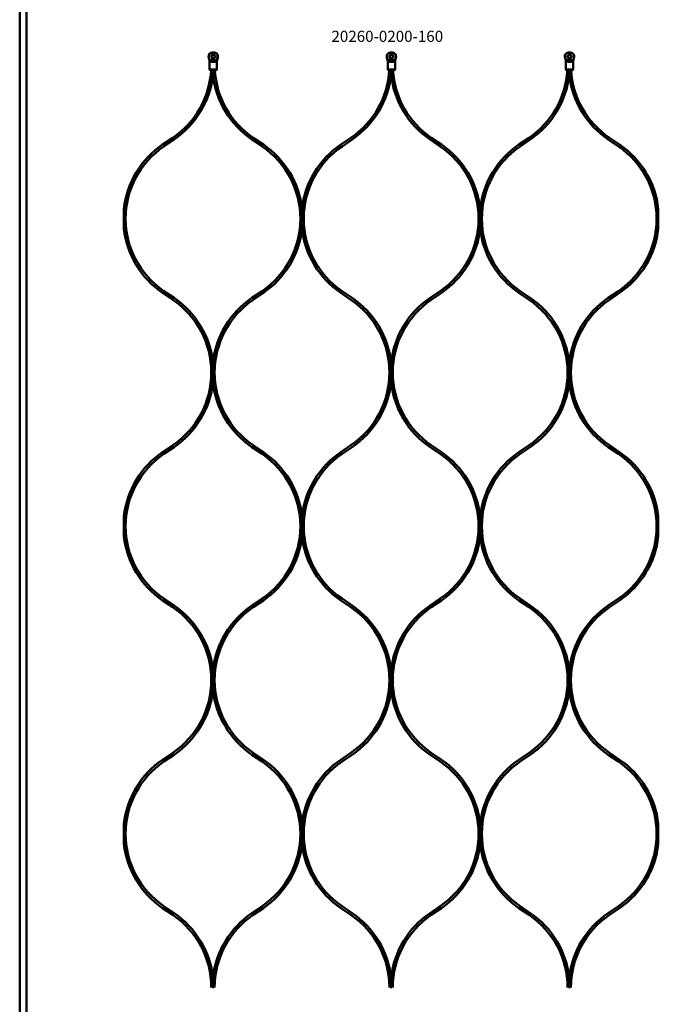
# Model space of a CAD drawing. Extents: x -27166 to 31063, y -57385 to 196.
# Drawn here: x -16073 to -15499, y -53274 to -52389 of the extents above; entities that cross this region are included whole.
import ezdxf

# ---------------------------------------------------------------- set-up
doc = ezdxf.new("R2010")
doc.units = 0
doc.layers.add('Sichtbar (ISO)', color=7, linetype='Continuous', lineweight=50)
doc.layers.add('Symbol (ISO)', color=7, linetype='Continuous', lineweight=25)
doc.styles.add('MtXpl_ISOCPEUR', font='isocpeur.ttf')

msp = doc.modelspace()

# ---------------------------------------------------------------- linework, layer by layer
at = {"layer": 'Sichtbar (ISO)'}
for p, q in [((-16073.09, -53575.48), (-16073.09, -52079.48)), ((-16067.09, -53575.48), (-16067.09, -52079.48)), ((-15903.31, -52421.78), (-15903.09, -52420.53)), ((-15902.67, -52425.65), (-15903.23, -52423.58)), ((-15902.47, -52434.2), (-15902.47, -52427.2)), ((-15900.32, -52427.17), (-15898.12, -52427.17)), ((-15735.97, -52425.7), (-15742.47, -52425.7)), ((-15738.12, -52427.17), (-15740.32, -52427.17)), ((-15575.97, -52425.7), (-15582.47, -52425.7)), ((-15578.12, -52427.17), (-15580.32, -52427.17)), ((-15944.7, -52501.5), (-15935.59, -52495.31)), ((-15943.57, -52503.15), (-15934.46, -52496.96)), ((-15864.48, -52496.96), (-15855.37, -52503.15)), ((-15854.24, -52501.5), (-15863.35, -52495.31)), ((-15784.7, -52501.5), (-15775.59, -52495.31)), ((-15783.57, -52503.15), (-15774.46, -52496.96)), ((-15704.48, -52496.96), (-15695.37, -52503.15)), ((-15694.24, -52501.5), (-15703.35, -52495.31)), ((-15624.7, -52501.5), (-15615.59, -52495.31)), ((-15623.57, -52503.15), (-15614.46, -52496.96)), ((-15544.48, -52496.96), (-15535.37, -52503.15)), ((-15534.24, -52501.5), (-15543.35, -52495.31)), ((-15935.59, -52640.87), (-15944.7, -52634.68)), ((-15934.46, -52639.22), (-15943.57, -52633.03)), ((-15855.37, -52633.03), (-15864.48, -52639.22)), ((-15863.35, -52640.87), (-15854.24, -52634.68)), ((-15775.59, -52640.87), (-15784.7, -52634.68)), ((-15774.46, -52639.22), (-15783.57, -52633.03)), ((-15695.37, -52633.03), (-15704.48, -52639.22)), ((-15703.35, -52640.87), (-15694.24, -52634.68)), ((-15615.59, -52640.87), (-15624.7, -52634.68)), ((-15614.46, -52639.22), (-15623.57, -52633.03)), ((-15535.37, -52633.03), (-15544.48, -52639.22)), ((-15543.35, -52640.87), (-15534.24, -52634.68)), ((-15944.7, -52777.77), (-15935.59, -52771.58)), ((-15854.24, -52777.77), (-15863.35, -52771.58)), ((-15784.7, -52777.77), (-15775.59, -52771.58)), ((-15694.24, -52777.77), (-15703.35, -52771.58)), ((-15624.7, -52777.77), (-15615.59, -52771.58)), ((-15534.24, -52777.77), (-15543.35, -52771.58)), ((-15943.57, -52779.42), (-15934.46, -52773.23)), ((-15864.48, -52773.23), (-15855.37, -52779.42)), ((-15783.57, -52779.42), (-15774.46, -52773.23)), ((-15704.48, -52773.23), (-15695.37, -52779.42)), ((-15623.57, -52779.42), (-15614.46, -52773.23)), ((-15544.48, -52773.23), (-15535.37, -52779.42)), ((-15935.59, -52917.14), (-15944.7, -52910.95)), ((-15934.46, -52915.49), (-15943.57, -52909.3)), ((-15855.37, -52909.3), (-15864.48, -52915.49)), ((-15863.35, -52917.14), (-15854.24, -52910.95)), ((-15775.59, -52917.14), (-15784.7, -52910.95)), ((-15774.46, -52915.49), (-15783.57, -52909.3)), ((-15695.37, -52909.3), (-15704.48, -52915.49)), ((-15703.35, -52917.14), (-15694.24, -52910.95)), ((-15615.59, -52917.14), (-15624.7, -52910.95)), ((-15614.46, -52915.49), (-15623.57, -52909.3)), ((-15535.37, -52909.3), (-15544.48, -52915.49)), ((-15543.35, -52917.14), (-15534.24, -52910.95)), ((-15944.7, -53054.04), (-15935.59, -53047.85)), ((-15943.57, -53055.69), (-15934.46, -53049.5)), ((-15864.48, -53049.5), (-15855.37, -53055.69)), ((-15854.24, -53054.04), (-15863.35, -53047.85)), ((-15784.7, -53054.04), (-15775.59, -53047.85)), ((-15783.57, -53055.69), (-15774.46, -53049.5)), ((-15704.48, -53049.5), (-15695.37, -53055.69)), ((-15694.24, -53054.04), (-15703.35, -53047.85)), ((-15624.7, -53054.04), (-15615.59, -53047.85)), ((-15623.57, -53055.69), (-15614.46, -53049.5)), ((-15544.48, -53049.5), (-15535.37, -53055.69)), ((-15534.24, -53054.04), (-15543.35, -53047.85)), ((-15935.59, -53193.41), (-15944.7, -53187.22)), ((-15934.46, -53191.76), (-15943.57, -53185.57)), ((-15855.37, -53185.57), (-15864.48, -53191.76)), ((-15863.35, -53193.41), (-15854.24, -53187.22)), ((-15775.59, -53193.41), (-15784.7, -53187.22)), ((-15774.46, -53191.76), (-15783.57, -53185.57)), ((-15695.37, -53185.57), (-15704.48, -53191.76)), ((-15703.35, -53193.41), (-15694.24, -53187.22)), ((-15615.59, -53193.41), (-15624.7, -53187.22)), ((-15614.46, -53191.76), (-15623.57, -53185.57)), ((-15535.37, -53185.57), (-15544.48, -53191.76)), ((-15543.35, -53193.41), (-15534.24, -53187.22))]:
    msp.add_line(p, q, dxfattribs=at)
for points in [[(-15895.35, -52420.53, 0.473274), (-15903.09, -52420.53), (-15902.92, -52420.53, -0.459728), (-15895.52, -52420.53), (-15895.35, -52420.53), (-15895.13, -52421.78, -0.109518), (-15895.21, -52423.58), (-15895.77, -52425.65, 0.065543), (-15895.97, -52427.2), (-15895.97, -52434.2)], [(-15743.09, -52420.53), (-15743.31, -52421.78, 0.109518), (-15743.23, -52423.58), (-15742.67, -52425.65, -0.065543), (-15742.47, -52427.2), (-15742.47, -52434.2)], [(-15735.97, -52434.2), (-15736.37, -52434.2), (-15738.12, -52434.2), (-15740.32, -52434.2), (-15742.07, -52434.2), (-15742.47, -52434.2), (-15741.97, -52434.7), (-15741.63, -52434.7), (-15740.32, -52434.7), (-15738.12, -52434.7), (-15736.81, -52434.7), (-15736.47, -52434.7), (-15735.97, -52434.2), (-15735.97, -52427.2, -0.065543), (-15735.77, -52425.65), (-15735.21, -52423.58, 0.109518), (-15735.13, -52421.78), (-15735.35, -52420.53)], [(-15583.09, -52420.53), (-15583.31, -52421.78, 0.109518), (-15583.23, -52423.58), (-15582.67, -52425.65, -0.065543), (-15582.47, -52427.2), (-15582.47, -52434.2)], [(-15575.97, -52434.2), (-15576.37, -52434.2), (-15578.12, -52434.2), (-15580.32, -52434.2), (-15582.07, -52434.2), (-15582.47, -52434.2), (-15581.97, -52434.7), (-15581.63, -52434.7), (-15580.32, -52434.7), (-15578.12, -52434.7), (-15576.81, -52434.7), (-15576.47, -52434.7), (-15575.97, -52434.2), (-15575.97, -52427.2, -0.065543), (-15575.77, -52425.65), (-15575.21, -52423.58, 0.109518), (-15575.13, -52421.78), (-15575.35, -52420.53)], [(-15934.46, -52496.96, 0.219173), (-15899.47, -52438.94, 0.219173), (-15864.48, -52496.96)], [(-15774.46, -52496.96, 0.219173), (-15739.47, -52438.94, 0.219173), (-15704.48, -52496.96)], [(-15614.46, -52496.96, 0.219173), (-15579.47, -52438.94, 0.219173), (-15544.48, -52496.96)], [(-15944.7, -52501.5, 0.219082), (-15979.47, -52559.13), (-15979.47, -52568.09), (-15979.47, -52577.05, 0.219082), (-15944.7, -52634.68)], [(-15943.57, -52503.15, 0.248486), (-15977.97, -52568.09, 0.248486), (-15943.57, -52633.03)], [(-15784.7, -52634.68, -0.219082), (-15819.47, -52577.05), (-15819.47, -52568.09), (-15819.47, -52559.13, 0.219082), (-15854.24, -52501.5)], [(-15784.7, -52501.5, 0.219082), (-15819.47, -52559.13), (-15819.47, -52568.09), (-15819.47, -52577.05, -0.219082), (-15854.24, -52634.68)], [(-15783.57, -52503.15, 0.248486), (-15817.97, -52568.09, 0.248486), (-15783.57, -52633.03)], [(-15624.7, -52634.68, -0.219082), (-15659.47, -52577.05), (-15659.47, -52568.09), (-15659.47, -52559.13, 0.219082), (-15694.24, -52501.5)], [(-15624.7, -52501.5, 0.219082), (-15659.47, -52559.13), (-15659.47, -52568.09), (-15659.47, -52577.05, -0.219082), (-15694.24, -52634.68)], [(-15623.57, -52503.15, 0.248486), (-15657.97, -52568.09, 0.248486), (-15623.57, -52633.03)], [(-15534.24, -52634.68, 0.219082), (-15499.47, -52577.05), (-15499.47, -52568.09), (-15499.47, -52559.13, 0.219082), (-15534.24, -52501.5)], [(-15864.48, -52639.22, 0.219173), (-15899.47, -52697.24), (-15899.47, -52706.22), (-15899.47, -52697.24, 0.219173), (-15934.46, -52639.22)], [(-15704.48, -52639.22, 0.219173), (-15739.47, -52697.24), (-15739.47, -52706.22), (-15739.47, -52697.24, 0.219173), (-15774.46, -52639.22)], [(-15544.48, -52639.22, 0.219173), (-15579.47, -52697.24), (-15579.47, -52706.22), (-15579.47, -52697.24, 0.219173), (-15614.46, -52639.22)], [(-15934.46, -52773.23, 0.219173), (-15899.47, -52715.21, 0.219173), (-15864.48, -52773.23)], [(-15774.46, -52773.23, 0.219173), (-15739.47, -52715.21, 0.219173), (-15704.48, -52773.23)], [(-15614.46, -52773.23, 0.219173), (-15579.47, -52715.21, 0.219173), (-15544.48, -52773.23)], [(-15944.7, -52777.77, 0.219082), (-15979.47, -52835.4), (-15979.47, -52844.36), (-15979.47, -52853.32, 0.219082), (-15944.7, -52910.95)], [(-15943.57, -52779.42, 0.248486), (-15977.97, -52844.36, 0.248486), (-15943.57, -52909.3)], [(-15784.7, -52777.77, 0.219082), (-15819.47, -52835.4), (-15819.47, -52844.36), (-15819.47, -52853.32, -0.219082), (-15854.24, -52910.95)], [(-15784.7, -52910.95, -0.219082), (-15819.47, -52853.32), (-15819.47, -52844.36), (-15819.47, -52835.4, 0.219082), (-15854.24, -52777.77)], [(-15783.57, -52779.42, 0.248486), (-15817.97, -52844.36, 0.248486), (-15783.57, -52909.3)], [(-15624.7, -52777.77, 0.219082), (-15659.47, -52835.4), (-15659.47, -52844.36), (-15659.47, -52853.32, -0.219082), (-15694.24, -52910.95)], [(-15624.7, -52910.95, -0.219082), (-15659.47, -52853.32), (-15659.47, -52844.36), (-15659.47, -52835.4, 0.219082), (-15694.24, -52777.77)], [(-15623.57, -52779.42, 0.248486), (-15657.97, -52844.36, 0.248486), (-15623.57, -52909.3)], [(-15534.24, -52910.95, 0.219082), (-15499.47, -52853.32), (-15499.47, -52844.36), (-15499.47, -52835.4, 0.219082), (-15534.24, -52777.77)], [(-15864.48, -52915.49, 0.219173), (-15899.47, -52973.51), (-15899.47, -52982.49), (-15899.47, -52973.51, 0.219173), (-15934.46, -52915.49)], [(-15704.48, -52915.49, 0.219173), (-15739.47, -52973.51), (-15739.47, -52982.49), (-15739.47, -52973.51, 0.219173), (-15774.46, -52915.49)], [(-15544.48, -52915.49, 0.219173), (-15579.47, -52973.51), (-15579.47, -52982.49), (-15579.47, -52973.51, 0.219173), (-15614.46, -52915.49)], [(-15934.46, -53049.5, 0.219173), (-15899.47, -52991.48, 0.219173), (-15864.48, -53049.5)], [(-15774.46, -53049.5, 0.219173), (-15739.47, -52991.48, 0.219173), (-15704.48, -53049.5)], [(-15614.46, -53049.5, 0.219173), (-15579.47, -52991.48, 0.219173), (-15544.48, -53049.5)], [(-15944.7, -53054.04, 0.219082), (-15979.47, -53111.67), (-15979.47, -53120.63), (-15979.47, -53129.59, 0.219082), (-15944.7, -53187.22)], [(-15784.7, -53054.04, 0.219082), (-15819.47, -53111.67), (-15819.47, -53120.63), (-15819.47, -53129.59, -0.219082), (-15854.24, -53187.22)], [(-15784.7, -53187.22, -0.219082), (-15819.47, -53129.59), (-15819.47, -53120.63), (-15819.47, -53111.67, 0.219082), (-15854.24, -53054.04)], [(-15624.7, -53054.04, 0.219082), (-15659.47, -53111.67), (-15659.47, -53120.63), (-15659.47, -53129.59, -0.219082), (-15694.24, -53187.22)], [(-15624.7, -53187.22, -0.219082), (-15659.47, -53129.59), (-15659.47, -53120.63), (-15659.47, -53111.67, 0.219082), (-15694.24, -53054.04)], [(-15534.24, -53187.22, 0.219082), (-15499.47, -53129.59), (-15499.47, -53120.63), (-15499.47, -53111.67, 0.219082), (-15534.24, -53054.04)], [(-15943.57, -53055.69, 0.248486), (-15977.97, -53120.63, 0.248486), (-15943.57, -53185.57)], [(-15783.57, -53055.69, 0.248486), (-15817.97, -53120.63, 0.248486), (-15783.57, -53185.57)], [(-15623.57, -53055.69, 0.248486), (-15657.97, -53120.63, 0.248486), (-15623.57, -53185.57)], [(-15864.48, -53191.76, 0.219173), (-15899.47, -53249.78), (-15899.47, -53258.76), (-15899.47, -53249.78, 0.219173), (-15934.46, -53191.76)], [(-15704.48, -53191.76, 0.219173), (-15739.47, -53249.78), (-15739.47, -53258.76), (-15739.47, -53249.78, 0.219173), (-15774.46, -53191.76)], [(-15544.48, -53191.76, 0.219173), (-15579.47, -53249.78), (-15579.47, -53258.76), (-15579.47, -53249.78, 0.219173), (-15614.46, -53191.76)]]:
    msp.add_lwpolyline(points, format="xyb", dxfattribs=at)
for points in [[(-15898.12, -52434.2), (-15896.37, -52434.2), (-15895.97, -52434.2), (-15896.47, -52434.7), (-15896.81, -52434.7), (-15898.12, -52434.7), (-15900.32, -52434.7), (-15901.63, -52434.7), (-15901.97, -52434.7), (-15902.47, -52434.2), (-15902.07, -52434.2), (-15900.32, -52434.2)], [(-15899.47, -52434.7), (-15899.47, -52438.94)], [(-15739.47, -52434.7), (-15739.47, -52438.94)], [(-15579.47, -52434.7), (-15579.47, -52438.94)], [(-15899.47, -52706.22), (-15899.47, -52715.21)], [(-15739.47, -52706.22), (-15739.47, -52715.21)], [(-15579.47, -52706.22), (-15579.47, -52715.21)], [(-15899.47, -52982.49), (-15899.47, -52991.48)], [(-15739.47, -52982.49), (-15739.47, -52991.48)], [(-15579.47, -52982.49), (-15579.47, -52991.48)]]:
    msp.add_lwpolyline(points, close=True, dxfattribs=at)
for points in [[(-15499.47, -52577.05), (-15499.47, -52568.09), (-15499.47, -52559.13)], [(-15499.47, -52853.32), (-15499.47, -52844.36), (-15499.47, -52835.4)], [(-15499.47, -53129.59), (-15499.47, -53120.63), (-15499.47, -53111.67)]]:
    msp.add_lwpolyline(points, dxfattribs=at)
for centre, radius in [((-15899.22, -52422.5), 1.7), ((-15899.22, -52422.5), 1.5), ((-15739.22, -52422.5), 1.7), ((-15739.22, -52422.5), 1.5), ((-15579.22, -52422.5), 1.7), ((-15579.22, -52422.5), 1.5)]:
    msp.add_circle(centre, radius, dxfattribs=at)
for centre, radius, start, end in [((-15899.22, -52422.5), 4.15, 170, 195), ((-15908.47, -52427.2), 6, 0, 15), ((-15979.97, -52429.95), 79, 304.18177, 356.55292), ((-15818.97, -52429.95), 79, 183.44708, 235.81823), ((-15819.97, -52429.95), 79, 304.18177, 356.55292), ((-15658.97, -52429.95), 79, 183.44708, 235.81823), ((-15659.97, -52429.95), 79, 304.18177, 356.55292), ((-15498.97, -52429.95), 79, 183.44708, 235.81823), ((-15899.47, -52568.09), 78.5, 360, 55.81823), ((-15739.47, -52568.09), 78.5, 360, 55.81823), ((-15579.47, -52568.09), 78.5, 360, 55.81823), ((-15899.47, -52568.09), 78.5, 304.18177, 0), ((-15739.47, -52568.09), 78.5, 304.18177, 0), ((-15579.47, -52568.09), 78.5, 304.18177, 0), ((-15979.97, -52706.22), 79, 360, 55.81823), ((-15818.97, -52706.22), 79, 124.18177, 180), ((-15819.97, -52706.22), 79, 360, 55.81823), ((-15658.97, -52706.22), 79, 124.18177, 180), ((-15659.97, -52706.22), 79, 360, 55.81823), ((-15498.97, -52706.22), 79, 124.18177, 180), ((-15979.97, -52706.22), 79, 304.18177, 0), ((-15818.97, -52706.22), 79, 180, 235.81823), ((-15819.97, -52706.22), 79, 304.18177, 0), ((-15658.97, -52706.22), 79, 180, 235.81823), ((-15659.97, -52706.22), 79, 304.18177, 0), ((-15498.97, -52706.22), 79, 180, 235.81823), ((-15899.47, -52844.36), 78.5, 360, 55.81823), ((-15739.47, -52844.36), 78.5, 360, 55.81823), ((-15579.47, -52844.36), 78.5, 360, 55.81823), ((-15899.47, -52844.36), 78.5, 304.18177, 0), ((-15739.47, -52844.36), 78.5, 304.18177, 0), ((-15579.47, -52844.36), 78.5, 304.18177, 0), ((-15979.97, -52982.49), 79, 360, 55.81823), ((-15818.97, -52982.49), 79, 124.18177, 180), ((-15819.97, -52982.49), 79, 360, 55.81823), ((-15658.97, -52982.49), 79, 124.18177, 180), ((-15659.97, -52982.49), 79, 360, 55.81823), ((-15498.97, -52982.49), 79, 124.18177, 180), ((-15979.97, -52982.49), 79, 304.18177, 0), ((-15818.97, -52982.49), 79, 180, 235.81823), ((-15819.97, -52982.49), 79, 304.18177, 0), ((-15658.97, -52982.49), 79, 180, 235.81823), ((-15659.97, -52982.49), 79, 304.18177, 0), ((-15498.97, -52982.49), 79, 180, 235.81823), ((-15899.47, -53120.63), 78.5, 360, 55.81823), ((-15739.47, -53120.63), 78.5, 360, 55.81823), ((-15579.47, -53120.63), 78.5, 360, 55.81823), ((-15899.47, -53120.63), 78.5, 304.18177, 0), ((-15739.47, -53120.63), 78.5, 304.18177, 0), ((-15579.47, -53120.63), 78.5, 304.18177, 0), ((-15979.97, -53258.76), 79, 360, 55.81823), ((-15818.97, -53258.76), 79, 124.18177, 180), ((-15819.97, -53258.76), 79, 360, 55.81823), ((-15658.97, -53258.76), 79, 124.18177, 180), ((-15659.97, -53258.76), 79, 360, 55.81823), ((-15498.97, -53258.76), 79, 124.18177, 180)]:
    msp.add_arc(centre, radius, start, end, dxfattribs=at)
for points, weights, knots in [([(-15902.92, -52420.53), (-15902.99, -52420.94), (-15903.07, -52421.35), (-15903.15, -52421.78), (-15903.26, -52422.38), (-15903.23, -52422.99), (-15903.06, -52423.58), (-15902.86, -52424.33), (-15902.66, -52425.01), (-15902.48, -52425.65), (-15902.48, -52425.67), (-15902.47, -52425.69), (-15902.47, -52425.7), (-15900.3, -52425.7), (-15898.14, -52425.7), (-15895.97, -52425.7), (-15896.04, -52425.81), (-15896.1, -52425.91), (-15896.17, -52426), (-15896.37, -52426.29), (-15896.59, -52426.53), (-15897.02, -52426.85), (-15897.22, -52426.97), (-15897.55, -52427.09), (-15897.66, -52427.12), (-15897.89, -52427.16), (-15898.01, -52427.17), (-15898.12, -52427.17)], [1, 1.0002786719, 1.0002786719, 1, 0.982895933517, 0.982895933517, 1, 1.00203633901, 1.00203633901, 1, 1, 1, 1, 1, 1, 1, 1, 1, 1, 1, 1, 1, 1, 1, 1, 1, 1, 1], [0, 0, 0, 0, 0.127035, 0.127035, 0.127035, 0.581053, 0.581053, 0.581053, 0.795896, 0.795896, 0.795896, 0.801445, 0.801445, 0.801445, 1.801445, 1.801445, 1.801445, 1.845103, 1.845103, 1.845103, 1.980479, 1.980479, 2.075968, 2.075968, 2.120148, 2.120148, 2.163276, 2.163276, 2.163276, 2.163276]), ([(-15895.52, -52420.53), (-15895.45, -52420.94), (-15895.37, -52421.35), (-15895.29, -52421.78), (-15895.18, -52422.38), (-15895.21, -52422.99), (-15895.38, -52423.58), (-15895.58, -52424.33), (-15895.78, -52425.01), (-15895.96, -52425.65), (-15895.96, -52425.67), (-15895.97, -52425.69), (-15895.97, -52425.7)], [1, 1.0002786719, 1.0002786719, 1, 0.982895933517, 0.982895933517, 1, 1.00203633901, 1.00203633901, 1, 1, 1, 1], [0, 0, 0, 0, 0.127035, 0.127035, 0.127035, 0.5810531, 0.5810531, 0.5810531, 0.7958965, 0.7958965, 0.7958965, 0.8014445, 0.8014445, 0.8014445, 0.8014445]), ([(-15743.09, -52420.53), (-15742.12, -52419.36), (-15740.74, -52418.7), (-15739.22, -52418.7), (-15737.7, -52418.7), (-15736.32, -52419.36), (-15735.35, -52420.53), (-15735.41, -52420.53), (-15735.47, -52420.53), (-15735.52, -52420.53), (-15736.46, -52419.44), (-15737.78, -52418.84), (-15739.22, -52418.84), (-15740.66, -52418.84), (-15741.98, -52419.44), (-15742.92, -52420.53), (-15742.97, -52420.53), (-15743.03, -52420.53), (-15743.09, -52420.53)], [1, 0.9359208612, 0.9359208612, 1, 0.9359208612, 0.9359208612, 1, 1, 1, 1, 0.93905608939, 0.93905608939, 1, 0.93905608939, 0.93905608939, 1, 1, 1, 1], [0, 0, 0, 0, 0.884078, 0.884078, 0.884078, 1.768156, 1.768156, 1.768156, 2.768156, 2.768156, 2.768156, 3.629985, 3.629985, 3.629985, 4.491814, 4.491814, 4.491814, 5.491814, 5.491814, 5.491814, 5.491814]), ([(-15735.52, -52420.53), (-15735.45, -52420.94), (-15735.37, -52421.35), (-15735.29, -52421.78), (-15735.18, -52422.38), (-15735.21, -52422.99), (-15735.38, -52423.58), (-15735.58, -52424.33), (-15735.78, -52425.01), (-15735.96, -52425.65), (-15735.96, -52425.67), (-15735.97, -52425.69), (-15735.97, -52425.7), (-15736.04, -52425.81), (-15736.1, -52425.91), (-15736.17, -52426), (-15736.31, -52426.21), (-15736.54, -52426.49), (-15737.03, -52426.86), (-15737.23, -52426.97), (-15737.56, -52427.09), (-15737.67, -52427.12), (-15737.9, -52427.16), (-15738.01, -52427.17), (-15738.12, -52427.17)], [1, 1.0002786719, 1.0002786719, 1, 0.982895933517, 0.982895933517, 1, 1.00203633902, 1.00203633902, 1, 1, 1, 1, 1, 1, 1, 1, 1, 1, 1, 1, 1, 1, 1, 1], [0, 0, 0, 0, 0.127035, 0.127035, 0.127035, 0.581053, 0.581053, 0.581053, 0.795896, 0.795896, 0.795896, 0.801445, 0.801445, 0.801445, 0.845103, 0.845103, 0.845103, 0.94312, 0.94312, 0.997481, 0.997481, 1.022623, 1.022623, 1.047168, 1.047168, 1.047168, 1.047168]), ([(-15583.09, -52420.53), (-15582.12, -52419.36), (-15580.74, -52418.7), (-15579.22, -52418.7), (-15577.7, -52418.7), (-15576.32, -52419.36), (-15575.35, -52420.53), (-15575.41, -52420.53), (-15575.47, -52420.53), (-15575.52, -52420.53), (-15576.46, -52419.44), (-15577.78, -52418.84), (-15579.22, -52418.84), (-15580.66, -52418.84), (-15581.98, -52419.44), (-15582.92, -52420.53), (-15582.97, -52420.53), (-15583.03, -52420.53), (-15583.09, -52420.53)], [1, 0.9359208612, 0.9359208612, 1, 0.9359208612, 0.9359208612, 1, 1, 1, 1, 0.93905608939, 0.93905608939, 1, 0.93905608939, 0.93905608939, 1, 1, 1, 1], [0, 0, 0, 0, 0.884078, 0.884078, 0.884078, 1.768156, 1.768156, 1.768156, 2.768156, 2.768156, 2.768156, 3.629985, 3.629985, 3.629985, 4.491814, 4.491814, 4.491814, 5.491814, 5.491814, 5.491814, 5.491814]), ([(-15575.52, -52420.53), (-15575.45, -52420.94), (-15575.37, -52421.35), (-15575.29, -52421.78), (-15575.18, -52422.38), (-15575.21, -52422.99), (-15575.38, -52423.58), (-15575.58, -52424.33), (-15575.78, -52425.01), (-15575.96, -52425.65), (-15575.96, -52425.67), (-15575.97, -52425.69), (-15575.97, -52425.7), (-15576.04, -52425.81), (-15576.1, -52425.91), (-15576.17, -52426), (-15576.31, -52426.21), (-15576.54, -52426.49), (-15577.03, -52426.86), (-15577.23, -52426.97), (-15577.56, -52427.09), (-15577.67, -52427.12), (-15577.9, -52427.16), (-15578.01, -52427.17), (-15578.12, -52427.17)], [1, 1.0002786719, 1.0002786719, 1, 0.982895933517, 0.982895933517, 1, 1.00203633902, 1.00203633902, 1, 1, 1, 1, 1, 1, 1, 1, 1, 1, 1, 1, 1, 1, 1, 1], [0, 0, 0, 0, 0.127035, 0.127035, 0.127035, 0.581053, 0.581053, 0.581053, 0.795896, 0.795896, 0.795896, 0.801445, 0.801445, 0.801445, 0.845103, 0.845103, 0.845103, 0.94312, 0.94312, 0.997481, 0.997481, 1.022623, 1.022623, 1.047168, 1.047168, 1.047168, 1.047168])]:
    msp.add_rational_spline(points, weights, degree=3, knots=knots, dxfattribs=at)
for points, knots in [([(-15900.32, -52427.17), (-15900.5, -52427.17), (-15900.69, -52427.14), (-15901.06, -52427.04), (-15901.25, -52426.95), (-15901.81, -52426.6), (-15902.09, -52426.26), (-15902.27, -52426), (-15902.34, -52425.91), (-15902.4, -52425.81), (-15902.47, -52425.7)], [0, 0, 0, 0, 0.0561345, 0.0561345, 0.1217048, 0.1217048, 0.2793591, 0.2793591, 0.2793591, 0.3230174, 0.3230174, 0.3230174, 0.3230174]), ([(-15740.32, -52427.17), (-15740.5, -52427.17), (-15740.69, -52427.14), (-15741.06, -52427.04), (-15741.25, -52426.95), (-15741.81, -52426.6), (-15742.09, -52426.26), (-15742.27, -52426), (-15742.34, -52425.91), (-15742.4, -52425.81), (-15742.47, -52425.7)], [0, 0, 0, 0, 0.0561421, 0.0561421, 0.1217676, 0.1217676, 0.2793686, 0.2793686, 0.2793686, 0.3230269, 0.3230269, 0.3230269, 0.3230269]), ([(-15580.32, -52427.17), (-15580.5, -52427.17), (-15580.69, -52427.14), (-15581.06, -52427.04), (-15581.25, -52426.95), (-15581.81, -52426.6), (-15582.09, -52426.26), (-15582.27, -52426), (-15582.34, -52425.91), (-15582.4, -52425.81), (-15582.47, -52425.7)], [0, 0, 0, 0, 0.0561421, 0.0561421, 0.1217676, 0.1217676, 0.2793686, 0.2793686, 0.2793686, 0.3230269, 0.3230269, 0.3230269, 0.3230269])]:
    msp.add_open_spline(points, degree=3, knots=knots, dxfattribs=at)
for points, weights in [([(-15743.06, -52423.58), (-15743.23, -52422.99), (-15743.26, -52422.38), (-15743.15, -52421.78)], [1, 0.982895933517, 0.982895933517, 1]), ([(-15743.15, -52421.78), (-15743.07, -52421.35), (-15742.99, -52420.94), (-15742.92, -52420.53)], [1, 1.0002786719, 1.0002786719, 1]), ([(-15742.48, -52425.65), (-15742.66, -52425.01), (-15742.86, -52424.33), (-15743.06, -52423.58)], [1, 1.00203633902, 1.00203633902, 1]), ([(-15583.06, -52423.58), (-15583.23, -52422.99), (-15583.26, -52422.38), (-15583.15, -52421.78)], [1, 0.982895933517, 0.982895933517, 1]), ([(-15583.15, -52421.78), (-15583.07, -52421.35), (-15582.99, -52420.94), (-15582.92, -52420.53)], [1, 1.0002786719, 1.0002786719, 1]), ([(-15582.48, -52425.65), (-15582.66, -52425.01), (-15582.86, -52424.33), (-15583.06, -52423.58)], [1, 1.00203633902, 1.00203633902, 1])]:
    msp.add_rational_spline(points, weights, degree=3, dxfattribs=at)
for points in [[(-15742.47, -52425.7), (-15742.47, -52425.69), (-15742.48, -52425.67), (-15742.48, -52425.65)], [(-15582.47, -52425.7), (-15582.47, -52425.69), (-15582.48, -52425.67), (-15582.48, -52425.65)]]:
    msp.add_open_spline(points, degree=3, dxfattribs=at)

# ---------------------------------------------------------------- texts
at = {"layer": 'Symbol (ISO)', "style": 'MtXpl_ISOCPEUR'}
msp.add_text('20260-0200-160', height=10, dxfattribs=at).set_placement((-15793.07, -52409.26))

doc.saveas('drawing.dxf')
